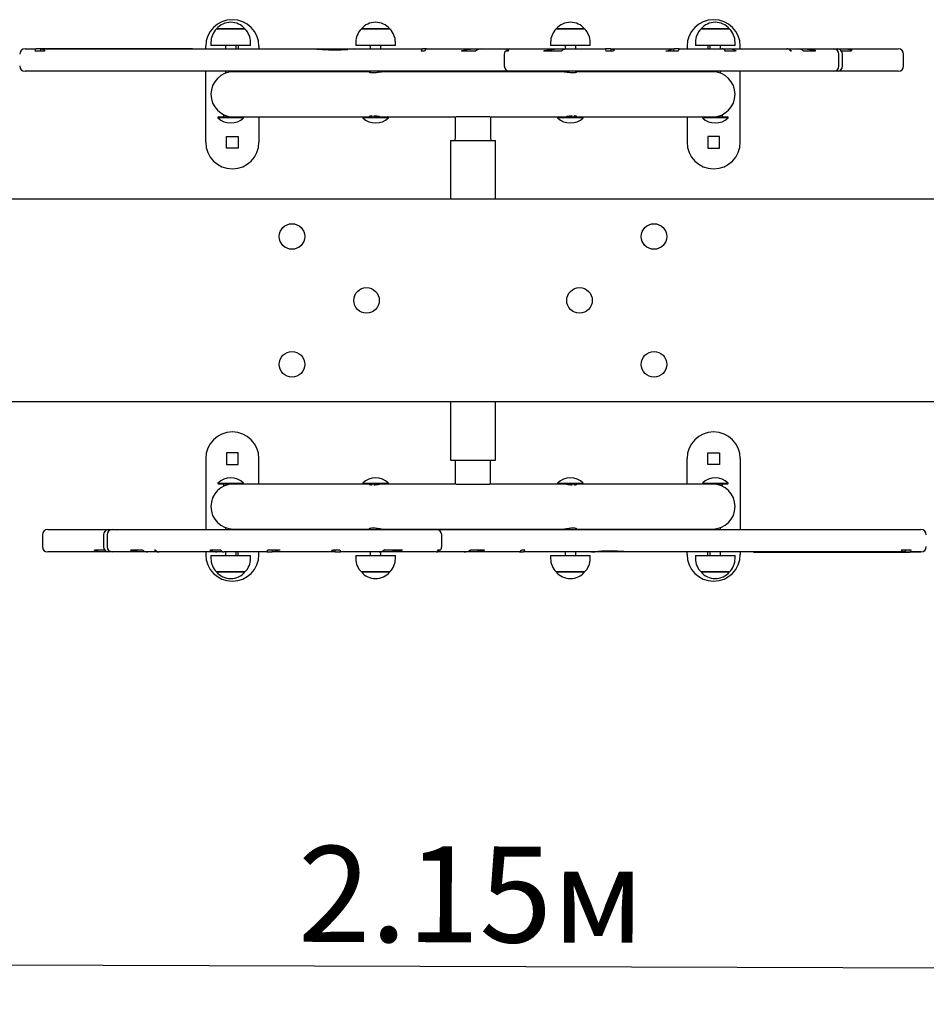
# Model space of a CAD drawing. Units: metres. Extents: x 1.16 to 5.68, y 1.24 to 3.99.
# Drawn here: x 2.81 to 3.66, y 2.09 to 3.01 of the extents above; entities that cross this region are included whole.
import ezdxf

# ---------------------------------------------------------------- set-up
doc = ezdxf.new("R2010")
doc.units = ezdxf.units.M
doc.header["$LTSCALE"] = 30
doc.header["$PDSIZE"] = -1
doc.linetypes.add('SLD-Сплошная', pattern=[0])
doc.layers.add('ПРИМЕЧАНИЯ', color=7, linetype='SLD-Сплошная')
doc.styles.add('SLDTEXTSTYLE1', font='isocpeui.ttf')
doc.dimstyles.new('SLDDIMSTYLE2', dxfattribs={"dimtxt": 0.09, "dimasz": 0.09, "dimexe": 0, "dimexo": 0.0625, "dimgap": 0.0225, "dimtad": 2, "dimrnd": 1e-09, "dimzin": 12, "dimdsep": 46, "dimtxsty": 'SLDTEXTSTYLE1', "dimsah": 1, "dimcen": 0.09, "dimadec": 0, "dimazin": 3, "dimtfac": 1, "dimtdec": 3, "dimtofl": 0, "dimtmove": 0, "dimatfit": 3, "dimfxl": 1, "dimfrac": 2, "dimtolj": 1, "dimtzin": 12, "dimarcsym": 0})

# ---------------------------------------------------------------- blocks, each defined once
blk = doc.blocks.new('_D_4')
at = {"layer": 'Defpoints', "color": 0, "transparency": 16777216}
for p in [(1.15858, 2.51519), (5.3084, 2.51519), (5.3084, 1.2502)]:
    blk.add_point(p, dxfattribs=at)
at = {"layer": 'ПРИМЕЧАНИЯ', "color": 0, "lineweight": -2, "transparency": 16777216}
for p, q in [((1.15858, 2.45269), (1.15858, 1.2502)), ((5.3084, 2.45269), (5.3084, 1.2502)), ((1.24858, 1.2502), (5.2184, 1.2502))]:
    blk.add_line(p, q, dxfattribs=at)
at = {"layer": 'ПРИМЕЧАНИЯ', "color": 0, "transparency": 16777216}
for points in [[(1.24858, 1.2652), (1.24858, 1.2352), (1.15858, 1.2502)], [(5.2184, 1.2652), (5.2184, 1.2352), (5.3084, 1.2502)]]:
    blk.add_solid(points, dxfattribs=at)
at = {"layer": 'ПРИМЕЧАНИЯ', "color": 0, "transparency": 16777216, "insert": (3.23349, 1.3627), "char_height": 0.09, "attachment_point": 2, "style": 'SLDTEXTSTYLE1'}
blk.add_mtext('\\A1;4.15м', dxfattribs=at)
blk = doc.blocks.new('*D13')
at = {"layer": 'Defpoints', "color": 0, "transparency": 16777216}
for p in [(2.15868, 2.7615), (4.30838, 2.75516), (4.30652, 2.12312)]:
    blk.add_point(p, dxfattribs=at)
at = {"layer": 'ПРИМЕЧАНИЯ', "color": 0, "lineweight": -2, "transparency": 16777216}
for p, q in [((2.1585, 2.69901), (2.15682, 2.12946)), ((4.3082, 2.69266), (4.30652, 2.12312)), ((2.24682, 2.12919), (4.21652, 2.12338))]:
    blk.add_line(p, q, dxfattribs=at)
at = {"layer": 'ПРИМЕЧАНИЯ', "color": 0, "transparency": 16777216}
for points in [[(2.24686, 2.14419), (2.24677, 2.1142), (2.15682, 2.12946)], [(4.21656, 2.13838), (4.21647, 2.10838), (4.30652, 2.12312)]]:
    blk.add_solid(points, dxfattribs=at)
at = {"layer": 'ПРИМЕЧАНИЯ', "color": 0, "transparency": 16777216, "insert": (3.23187, 2.19379), "char_height": 0.09, "attachment_point": 5, "rotation": 359.83099, "style": 'SLDTEXTSTYLE1'}
blk.add_mtext('\\A1;2.15м', dxfattribs=at)
blk = doc.blocks.new('*D14')
at = {"layer": 'Defpoints', "color": 0, "transparency": 16777216}
for p in [(3.62955, 2.98739), (4.63914, 2.98739), (3.61422, 2.51519)]:
    blk.add_point(p, dxfattribs=at)
at = {"layer": 'ПРИМЕЧАНИЯ', "color": 0, "lineweight": -2, "transparency": 16777216}
for p, q in [((3.69205, 2.98739), (4.63914, 2.98739)), ((4.63914, 2.60519), (4.63914, 2.89739)), ((3.67672, 2.51519), (4.63914, 2.51519))]:
    blk.add_line(p, q, dxfattribs=at)
at = {"layer": 'ПРИМЕЧАНИЯ', "color": 0, "transparency": 16777216}
for points in [[(4.62414, 2.89739), (4.65414, 2.89739), (4.63914, 2.98739)], [(4.62414, 2.60519), (4.65414, 2.60519), (4.63914, 2.51519)]]:
    blk.add_solid(points, dxfattribs=at)
at = {"layer": 'ПРИМЕЧАНИЯ', "color": 0, "transparency": 16777216, "insert": (4.57106, 2.75129), "char_height": 0.09, "attachment_point": 5, "rotation": 90, "style": 'SLDTEXTSTYLE1'}
blk.add_mtext('\\A1;0.47м', dxfattribs=at)

msp = doc.modelspace()

# ---------------------------------------------------------------- linework, layer by layer
at = {"color": 7, "linetype": 'SLD-Сплошная', "lineweight": 25}
for p, q in [((2.99264, 3.00614), (3.01934, 3.00614)), ((2.99391, 3.00614), (2.99264, 3.00614)), ((3.01934, 3.00614), (2.99391, 3.00614)), ((3.12864, 3.00614), (3.15534, 3.00614)), ((3.1356, 3.00614), (3.12864, 3.00614)), ((3.15534, 3.00614), (3.1356, 3.00614)), ((3.31164, 3.00614), (3.31217, 3.00614)), ((3.33138, 3.00614), (3.31164, 3.00614)), ((3.31217, 3.00614), (3.33834, 3.00614)), ((3.33834, 3.00614), (3.33138, 3.00614)), ((3.44764, 3.00614), (3.45284, 3.00614)), ((3.47306, 3.00614), (3.44764, 3.00614)), ((3.45284, 3.00614), (3.47434, 3.00614)), ((3.47434, 3.00614), (3.47306, 3.00614)), ((2.81277, 2.98749), (2.81846, 2.98749)), ((2.81277, 2.98739), (2.81846, 2.98739)), ((2.81846, 2.98749), (2.8233, 2.98749)), ((2.81846, 2.98739), (2.8233, 2.98739)), ((2.8308, 2.98539), (2.82226, 2.98539)), ((2.82981, 2.98749), (2.8233, 2.98749)), ((2.82722, 2.98739), (2.8233, 2.98739)), ((2.82722, 2.98739), (2.82722, 2.98539)), ((2.82723, 2.98739), (2.85275, 2.98739)), ((2.89978, 2.98749), (2.82981, 2.98749)), ((2.83142, 2.98617), (2.8308, 2.98539)), ((2.85275, 2.98739), (2.8836, 2.98739)), ((2.8836, 2.98739), (2.92412, 2.98739)), ((2.93071, 2.98749), (2.89978, 2.98749)), ((2.92412, 2.98739), (2.92976, 2.98739)), ((2.92976, 2.98739), (3.02761, 2.98739)), ((2.93475, 2.98749), (2.93071, 2.98749)), ((2.94165, 2.98749), (2.93475, 2.98749)), ((2.94724, 2.98749), (2.94165, 2.98749)), ((2.95242, 2.98749), (2.94724, 2.98749)), ((2.96312, 2.98749), (2.95242, 2.98749)), ((2.96895, 2.98749), (2.96312, 2.98749)), ((2.97007, 2.98749), (2.96895, 2.98749)), ((2.98249, 2.98739), (2.98249, 2.98979)), ((2.98739, 2.99364), (2.98739, 2.99064)), ((2.98916, 2.99064), (2.98739, 2.99064)), ((3.02459, 2.99064), (2.98916, 2.99064)), ((3.00099, 2.99064), (3.00099, 2.98739)), ((3.01099, 2.98739), (3.01099, 2.99064)), ((3.01299, 2.99064), (3.01299, 2.98739)), ((3.02459, 2.99064), (3.02459, 2.99364)), ((3.02761, 2.98739), (3.05437, 2.98739)), ((3.03249, 2.98979), (3.03249, 2.98739)), ((3.05437, 2.98739), (3.07879, 2.98739)), ((3.07879, 2.98739), (3.07905, 2.98739)), ((3.07879, 2.98739), (3.0802, 2.98739)), ((3.07905, 2.98739), (3.08201, 2.98734)), ((3.0802, 2.98739), (3.11513, 2.98739)), ((3.11513, 2.98739), (3.12205, 2.98739)), ((3.12205, 2.98739), (3.13253, 2.98739)), ((3.12339, 2.99364), (3.12339, 2.99064)), ((3.13308, 2.99064), (3.12339, 2.99064)), ((3.13253, 2.98739), (3.16366, 2.98739)), ((3.16059, 2.99064), (3.13308, 2.99064)), ((3.13699, 2.99064), (3.13699, 2.98739)), ((3.14699, 2.98739), (3.14699, 2.99064)), ((3.16059, 2.99064), (3.16059, 2.99364)), ((3.16366, 2.98739), (3.1861, 2.98739)), ((3.1879, 2.98539), (3.18475, 2.98539)), ((3.1897, 2.98739), (3.1861, 2.98739)), ((3.18838, 2.98593), (3.1879, 2.98539)), ((3.1897, 2.98739), (3.19192, 2.98739)), ((3.19192, 2.98739), (3.2236, 2.98739)), ((3.22288, 2.98591), (3.22329, 2.986)), ((3.22293, 2.98539), (3.22288, 2.98591)), ((3.22324, 2.98539), (3.22293, 2.98539)), ((3.23585, 2.98539), (3.22324, 2.98539)), ((3.2236, 2.98739), (3.23365, 2.98739)), ((3.23365, 2.98739), (3.2418, 2.98739)), ((3.2418, 2.98739), (3.252, 2.98739)), ((3.252, 2.98739), (3.26787, 2.98739)), ((3.26613, 2.98539), (3.26387, 2.98539)), ((3.26484, 2.98568), (3.26463, 2.98539)), ((3.26536, 2.98672), (3.26536, 2.98539)), ((3.26694, 2.98628), (3.26613, 2.98539)), ((3.26787, 2.98739), (3.26979, 2.98739)), ((3.26979, 2.98739), (3.31335, 2.98739)), ((3.30013, 2.98539), (3.30025, 2.98596)), ((3.31659, 2.98539), (3.30013, 2.98539)), ((3.30025, 2.98539), (3.30025, 2.98596)), ((3.30639, 2.99364), (3.30639, 2.99064)), ((3.33389, 2.99064), (3.30639, 2.99064)), ((3.31335, 2.98739), (3.32148, 2.98739)), ((3.31659, 2.98539), (3.31708, 2.98574)), ((3.31999, 2.99064), (3.31999, 2.98739)), ((3.32148, 2.98739), (3.35102, 2.98739)), ((3.32999, 2.98739), (3.32999, 2.99064)), ((3.34359, 2.99064), (3.33389, 2.99064)), ((3.34359, 2.99064), (3.34359, 2.99364)), ((3.35102, 2.98739), (3.35791, 2.98739)), ((3.35913, 2.98739), (3.35791, 2.98739)), ((3.36273, 2.98539), (3.35845, 2.98539)), ((3.36291, 2.98739), (3.35913, 2.98739)), ((3.36545, 2.98539), (3.36273, 2.98539)), ((3.36291, 2.98739), (3.36291, 2.98539)), ((3.36291, 2.98739), (3.36335, 2.98739)), ((3.36335, 2.98739), (3.36582, 2.98739)), ((3.36582, 2.98739), (3.38682, 2.98739)), ((3.38682, 2.98739), (3.41404, 2.98739)), ((3.41404, 2.98739), (3.4211, 2.98739)), ((3.41476, 2.98558), (3.4165, 2.98602)), ((3.41487, 2.98539), (3.41476, 2.98558)), ((3.41689, 2.98539), (3.41487, 2.98539)), ((3.42608, 2.98539), (3.41689, 2.98539)), ((3.4211, 2.98739), (3.42224, 2.98739)), ((3.42224, 2.98539), (3.42224, 2.98739)), ((3.42716, 2.98739), (3.42224, 2.98739)), ((3.42716, 2.98739), (3.4319, 2.98739)), ((3.4319, 2.98739), (3.46757, 2.98739)), ((3.43449, 2.98979), (3.43449, 2.98739)), ((3.44239, 2.99364), (3.44239, 2.99064)), ((3.47781, 2.99064), (3.44239, 2.99064)), ((3.45399, 2.99064), (3.45399, 2.98739)), ((3.45599, 2.99064), (3.45599, 2.98739)), ((3.46599, 2.98739), (3.46599, 2.99064)), ((3.46855, 2.98739), (3.46757, 2.98739)), ((3.46855, 2.98739), (3.46855, 2.98716)), ((3.46855, 2.98739), (3.46863, 2.98739)), ((3.46863, 2.98739), (3.47403, 2.98739)), ((3.47929, 2.98539), (3.47073, 2.98539)), ((3.47403, 2.98739), (3.4801, 2.98739)), ((3.47959, 2.99064), (3.47781, 2.99064)), ((3.47997, 2.98539), (3.47929, 2.98539)), ((3.47942, 2.98612), (3.48017, 2.98591)), ((3.47959, 2.99064), (3.47959, 2.99364)), ((3.48017, 2.98591), (3.47997, 2.98539)), ((3.4801, 2.98739), (3.51068, 2.98739)), ((3.48449, 2.98739), (3.48449, 2.98979)), ((3.51068, 2.98739), (3.51777, 2.98739)), ((3.51777, 2.98739), (3.52787, 2.98739)), ((3.52787, 2.98739), (3.5283, 2.98739)), ((3.52887, 2.98739), (3.5283, 2.98739)), ((3.52887, 2.98739), (3.52911, 2.98739)), ((3.52911, 2.98739), (3.53906, 2.98739)), ((3.53138, 2.98595), (3.53137, 2.98597)), ((3.53187, 2.98539), (3.53138, 2.98595)), ((3.53187, 2.98539), (3.53187, 2.98539)), ((3.53249, 2.98539), (3.53187, 2.98539)), ((3.53906, 2.98739), (3.54471, 2.98739)), ((3.54477, 2.98539), (3.54391, 2.98539)), ((3.54471, 2.98739), (3.55375, 2.98739)), ((3.55497, 2.98539), (3.54477, 2.98539)), ((3.55375, 2.98739), (3.56706, 2.98739)), ((3.55476, 2.98604), (3.55497, 2.98539)), ((3.55476, 2.98539), (3.55476, 2.98604)), ((3.56706, 2.98739), (3.57005, 2.98739)), ((3.57005, 2.98739), (3.57212, 2.98739)), ((3.57212, 2.98739), (3.57271, 2.98739)), ((3.57271, 2.98739), (3.5755, 2.98739)), ((3.57555, 2.98739), (3.5755, 2.98739)), ((3.57555, 2.98739), (3.57555, 2.98739)), ((3.57555, 2.98739), (3.57923, 2.98739)), ((3.57923, 2.98739), (3.58173, 2.98739)), ((3.58856, 2.98539), (3.5795, 2.98539)), ((3.58173, 2.98739), (3.59686, 2.98739)), ((3.59686, 2.98739), (3.60512, 2.98739)), ((3.60512, 2.98739), (3.62955, 2.98739)), ((3.62955, 2.98739), (3.63286, 2.98739)), ((3.26287, 2.98239), (3.26287, 2.97139)), ((3.57712, 2.97139), (3.57712, 2.98239)), ((3.5805, 2.97139), (3.5805, 2.98239)), ((3.63786, 2.97139), (3.63786, 2.98239)), ((2.81846, 2.96639), (2.81277, 2.96639)), ((2.85275, 2.96639), (2.81846, 2.96639)), ((2.8836, 2.96639), (2.85275, 2.96639)), ((2.92412, 2.96639), (2.8836, 2.96639)), ((2.92976, 2.96639), (2.92412, 2.96639)), ((3.02761, 2.96639), (2.92976, 2.96639)), ((2.98249, 2.89979), (2.98249, 2.96639)), ((3.00099, 2.96639), (3.00099, 2.96456)), ((3.13654, 2.96594), (3.00849, 2.96594)), ((3.01099, 2.96594), (3.01099, 2.96639)), ((3.05437, 2.96639), (3.02761, 2.96639)), ((3.03249, 2.96639), (3.03249, 2.96594)), ((3.08201, 2.96639), (3.05437, 2.96639)), ((3.13253, 2.96639), (3.08201, 2.96639)), ((3.16366, 2.96639), (3.13253, 2.96639)), ((3.13699, 2.96639), (3.13699, 2.96532)), ((3.14699, 2.96591), (3.14699, 2.96639)), ((3.31949, 2.96594), (3.14749, 2.96594)), ((3.19192, 2.96639), (3.16366, 2.96639)), ((3.2236, 2.96639), (3.19192, 2.96639)), ((3.252, 2.96639), (3.2236, 2.96639)), ((3.26787, 2.96639), (3.252, 2.96639)), ((3.26979, 2.96639), (3.26787, 2.96639)), ((3.31679, 2.96639), (3.26979, 2.96639)), ((3.35102, 2.96639), (3.31679, 2.96639)), ((3.31999, 2.96639), (3.31999, 2.96591)), ((3.32999, 2.96532), (3.32999, 2.96639)), ((3.45849, 2.96594), (3.33042, 2.96594)), ((3.36582, 2.96639), (3.35102, 2.96639)), ((3.38682, 2.96639), (3.36582, 2.96639)), ((3.41404, 2.96639), (3.38682, 2.96639)), ((3.4319, 2.96639), (3.41404, 2.96639)), ((3.4801, 2.96639), (3.4319, 2.96639)), ((3.43449, 2.96639), (3.43449, 2.96594)), ((3.45599, 2.96639), (3.45599, 2.96594)), ((3.46599, 2.96456), (3.46599, 2.96639)), ((3.51068, 2.96639), (3.4801, 2.96639)), ((3.48449, 2.89979), (3.48449, 2.96639)), ((3.51777, 2.96639), (3.51068, 2.96639)), ((3.52787, 2.96639), (3.51777, 2.96639)), ((3.52911, 2.96639), (3.52787, 2.96639)), ((3.54292, 2.96639), (3.52911, 2.96639)), ((3.55375, 2.96639), (3.54292, 2.96639)), ((3.56706, 2.96639), (3.55375, 2.96639)), ((3.57005, 2.96639), (3.56706, 2.96639)), ((3.57212, 2.96639), (3.57005, 2.96639)), ((3.57271, 2.96639), (3.57212, 2.96639)), ((3.5755, 2.96639), (3.57271, 2.96639)), ((3.59686, 2.96639), (3.5755, 2.96639)), ((3.60512, 2.96639), (3.59686, 2.96639)), ((3.62955, 2.96639), (3.60512, 2.96639)), ((3.63286, 2.96639), (3.62955, 2.96639)), ((2.99439, 2.92364), (2.99399, 2.92324)), ((2.99399, 2.92324), (2.99399, 2.92267)), ((3.01799, 2.92324), (2.99399, 2.92324)), ((3.01799, 2.92267), (2.99399, 2.92267)), ((2.99439, 2.92364), (3.00849, 2.92364)), ((2.99959, 2.9256), (2.99959, 2.92484)), ((3.00849, 2.92364), (3.13039, 2.92364)), ((3.01799, 2.92324), (3.01759, 2.92364)), ((3.01799, 2.92267), (3.01799, 2.92324)), ((3.03249, 2.92364), (3.03249, 2.89979)), ((3.13039, 2.92364), (3.12999, 2.92324)), ((3.12999, 2.92324), (3.12999, 2.92267)), ((3.15399, 2.92324), (3.12999, 2.92324)), ((3.15399, 2.92267), (3.12999, 2.92267)), ((3.13039, 2.92364), (3.15217, 2.92364)), ((3.1386, 2.92485), (3.1386, 2.92484)), ((3.15217, 2.92364), (3.1527, 2.92364)), ((3.1527, 2.92364), (3.21718, 2.92364)), ((3.15399, 2.92324), (3.15359, 2.92364)), ((3.15399, 2.92267), (3.15399, 2.92324)), ((3.21776, 2.92379), (3.22099, 2.92379)), ((3.22099, 2.92379), (3.24599, 2.92379)), ((3.24599, 2.92379), (3.24922, 2.92379)), ((3.24979, 2.92364), (3.31427, 2.92364)), ((3.31339, 2.92364), (3.31299, 2.92324)), ((3.31299, 2.92324), (3.31299, 2.92267)), ((3.31445, 2.92324), (3.31299, 2.92324)), ((3.31445, 2.92267), (3.31299, 2.92267)), ((3.31427, 2.92364), (3.33659, 2.92364)), ((3.33699, 2.92324), (3.31445, 2.92324)), ((3.33699, 2.92267), (3.31445, 2.92267)), ((3.32837, 2.92485), (3.32837, 2.92484)), ((3.33659, 2.92364), (3.45849, 2.92364)), ((3.33699, 2.92324), (3.33659, 2.92364)), ((3.33699, 2.92267), (3.33699, 2.92324)), ((3.43449, 2.92364), (3.43449, 2.89979)), ((3.44939, 2.92364), (3.44899, 2.92324)), ((3.44899, 2.92324), (3.44899, 2.92267)), ((3.45587, 2.92324), (3.44899, 2.92324)), ((3.45587, 2.92267), (3.44899, 2.92267)), ((3.47299, 2.92324), (3.45587, 2.92324)), ((3.47299, 2.92267), (3.45587, 2.92267)), ((3.45849, 2.92364), (3.47259, 2.92364)), ((3.46738, 2.9256), (3.46738, 2.92484)), ((3.47299, 2.92324), (3.47259, 2.92364)), ((3.47299, 2.92267), (3.47299, 2.92324)), ((3.00199, 2.89429), (3.00199, 2.90529)), ((3.00199, 2.90529), (3.01299, 2.90529)), ((3.01299, 2.90529), (3.01299, 2.89429)), ((3.46499, 2.90529), (3.45399, 2.90529)), ((3.45399, 2.90529), (3.45399, 2.89429)), ((3.46499, 2.89429), (3.46499, 2.90529)), ((3.01299, 2.89429), (3.00199, 2.89429)), ((3.21234, 2.90129), (3.21234, 2.84629)), ((3.21234, 2.90129), (3.25464, 2.90129)), ((3.25464, 2.84629), (3.25464, 2.90129)), ((3.45399, 2.89429), (3.46499, 2.89429)), ((3.82009, 2.84629), (2.64689, 2.84629)), ((2.64689, 2.65629), (3.82009, 2.65629)), ((3.21234, 2.65629), (3.21234, 2.60129)), ((3.25464, 2.60129), (3.25464, 2.65629)), ((3.01299, 2.60829), (3.00199, 2.60829)), ((3.00199, 2.60829), (3.00199, 2.59729)), ((3.01299, 2.59729), (3.01299, 2.60829)), ((3.45399, 2.60829), (3.46499, 2.60829)), ((3.45399, 2.59729), (3.45399, 2.60829)), ((3.46499, 2.60829), (3.46499, 2.59729)), ((2.98249, 2.60279), (2.98249, 2.53619)), ((3.00199, 2.59729), (3.01299, 2.59729)), ((3.03249, 2.57894), (3.03249, 2.60279)), ((3.21234, 2.60129), (3.25464, 2.60129)), ((3.43449, 2.57894), (3.43449, 2.60279)), ((3.46499, 2.59729), (3.45399, 2.59729)), ((3.48449, 2.60279), (3.48449, 2.53619)), ((2.99399, 2.57991), (2.99399, 2.57934)), ((2.99399, 2.57991), (3.0111, 2.57991)), ((2.99399, 2.57934), (2.99439, 2.57894)), ((2.99399, 2.57934), (3.0111, 2.57934)), ((3.01759, 2.57894), (2.99439, 2.57894)), ((3.1346, 2.57894), (3.00849, 2.57894)), ((3.0111, 2.57991), (3.01799, 2.57991)), ((3.0111, 2.57934), (3.01799, 2.57934)), ((3.01759, 2.57894), (3.01799, 2.57934)), ((3.01799, 2.57934), (3.01799, 2.57991)), ((3.12999, 2.57991), (3.12999, 2.57934)), ((3.12999, 2.57991), (3.15252, 2.57991)), ((3.12999, 2.57934), (3.13039, 2.57894)), ((3.12999, 2.57934), (3.15252, 2.57934)), ((3.15359, 2.57894), (3.13039, 2.57894)), ((3.21718, 2.57894), (3.14958, 2.57894)), ((3.15252, 2.57991), (3.15399, 2.57991)), ((3.15252, 2.57934), (3.15399, 2.57934)), ((3.15359, 2.57894), (3.15399, 2.57934)), ((3.15399, 2.57934), (3.15399, 2.57991)), ((3.21775, 2.57879), (3.22099, 2.57879)), ((3.22099, 2.57879), (3.24599, 2.57879)), ((3.24599, 2.57879), (3.24923, 2.57879)), ((3.3174, 2.57894), (3.24979, 2.57894)), ((3.31299, 2.57991), (3.31299, 2.57934)), ((3.31299, 2.57991), (3.33699, 2.57991)), ((3.31299, 2.57934), (3.31339, 2.57894)), ((3.31299, 2.57934), (3.33699, 2.57934)), ((3.3148, 2.57894), (3.31339, 2.57894)), ((3.33659, 2.57894), (3.3148, 2.57894)), ((3.45849, 2.57894), (3.33237, 2.57894)), ((3.33659, 2.57894), (3.33699, 2.57934)), ((3.33699, 2.57934), (3.33699, 2.57991)), ((3.44899, 2.57991), (3.44899, 2.57934)), ((3.44899, 2.57991), (3.45587, 2.57991)), ((3.44899, 2.57934), (3.44939, 2.57894)), ((3.44899, 2.57934), (3.45587, 2.57934)), ((3.47259, 2.57894), (3.44939, 2.57894)), ((3.45587, 2.57991), (3.47299, 2.57991)), ((3.45587, 2.57934), (3.47299, 2.57934)), ((3.47259, 2.57894), (3.47299, 2.57934)), ((3.47299, 2.57934), (3.47299, 2.57991)), ((2.99959, 2.57698), (2.99959, 2.57774)), ((3.1386, 2.57773), (3.1386, 2.57774)), ((3.32837, 2.57773), (3.32837, 2.57774)), ((3.46738, 2.57698), (3.46738, 2.57774)), ((2.83411, 2.53619), (2.83742, 2.53619)), ((2.83742, 2.53619), (2.86185, 2.53619)), ((2.86185, 2.53619), (2.87011, 2.53619)), ((2.87011, 2.53619), (2.89147, 2.53619)), ((2.89147, 2.53619), (2.89426, 2.53619)), ((2.89426, 2.53619), (2.89486, 2.53619)), ((2.89486, 2.53619), (2.89692, 2.53619)), ((2.89692, 2.53619), (2.89992, 2.53619)), ((2.89992, 2.53619), (2.91322, 2.53619)), ((2.91322, 2.53619), (2.92406, 2.53619)), ((2.92406, 2.53619), (2.93786, 2.53619)), ((2.93786, 2.53619), (2.9391, 2.53619)), ((2.9391, 2.53619), (2.9492, 2.53619)), ((2.9492, 2.53619), (2.95629, 2.53619)), ((2.95629, 2.53619), (2.98688, 2.53619)), ((2.98688, 2.53619), (3.03508, 2.53619)), ((3.00099, 2.53802), (3.00099, 2.53619)), ((3.00849, 2.53664), (3.13655, 2.53664)), ((3.01099, 2.53619), (3.01099, 2.53664)), ((3.03249, 2.53619), (3.03249, 2.53664)), ((3.03508, 2.53619), (3.05293, 2.53619)), ((3.05293, 2.53619), (3.08015, 2.53619)), ((3.08015, 2.53619), (3.10115, 2.53619)), ((3.10115, 2.53619), (3.11596, 2.53619)), ((3.11596, 2.53619), (3.15018, 2.53619)), ((3.13699, 2.53726), (3.13699, 2.53619)), ((3.14699, 2.53619), (3.14699, 2.53667)), ((3.14748, 2.53664), (3.31949, 2.53664)), ((3.15018, 2.53619), (3.19718, 2.53619)), ((3.19718, 2.53619), (3.19911, 2.53619)), ((3.19911, 2.53619), (3.21497, 2.53619)), ((3.21497, 2.53619), (3.24337, 2.53619)), ((3.24337, 2.53619), (3.27505, 2.53619)), ((3.27505, 2.53619), (3.30331, 2.53619)), ((3.30331, 2.53619), (3.33444, 2.53619)), ((3.31999, 2.53667), (3.31999, 2.53619)), ((3.32999, 2.53619), (3.32999, 2.53725)), ((3.33042, 2.53664), (3.45849, 2.53664)), ((3.33444, 2.53619), (3.38496, 2.53619)), ((3.38496, 2.53619), (3.4126, 2.53619)), ((3.4126, 2.53619), (3.43936, 2.53619)), ((3.43449, 2.53619), (3.43449, 2.53664)), ((3.43936, 2.53619), (3.53721, 2.53619)), ((3.45599, 2.53664), (3.45599, 2.53619)), ((3.46599, 2.53619), (3.46599, 2.53802)), ((3.53721, 2.53619), (3.54285, 2.53619)), ((3.54285, 2.53619), (3.58337, 2.53619)), ((3.58337, 2.53619), (3.61422, 2.53619)), ((3.61422, 2.53619), (3.64851, 2.53619)), ((3.64851, 2.53619), (3.65421, 2.53619)), ((2.82911, 2.53119), (2.82911, 2.52019)), ((2.88647, 2.53119), (2.88647, 2.52019)), ((2.88986, 2.53119), (2.88986, 2.52019)), ((3.20411, 2.52019), (3.20411, 2.53119)), ((2.83742, 2.51519), (2.83411, 2.51519)), ((2.86185, 2.51519), (2.83742, 2.51519)), ((2.87011, 2.51519), (2.86185, 2.51519)), ((2.88525, 2.51519), (2.87011, 2.51519)), ((2.87841, 2.51719), (2.88747, 2.51719)), ((2.88774, 2.51519), (2.88525, 2.51519)), ((2.89143, 2.51519), (2.88774, 2.51519)), ((2.89143, 2.51519), (2.89143, 2.51519)), ((2.89143, 2.51519), (2.89147, 2.51519)), ((2.89426, 2.51519), (2.89147, 2.51519)), ((2.89486, 2.51519), (2.89426, 2.51519)), ((2.89692, 2.51519), (2.89486, 2.51519)), ((2.89992, 2.51519), (2.89692, 2.51519)), ((2.91322, 2.51519), (2.89992, 2.51519)), ((2.912, 2.51719), (2.9222, 2.51719)), ((2.91221, 2.51655), (2.912, 2.51719)), ((2.91221, 2.51719), (2.91221, 2.51655)), ((2.92227, 2.51519), (2.91322, 2.51519)), ((2.9222, 2.51719), (2.92306, 2.51719)), ((2.92791, 2.51519), (2.92227, 2.51519)), ((2.93786, 2.51519), (2.92791, 2.51519)), ((2.93448, 2.51719), (2.9351, 2.51719)), ((2.9351, 2.51719), (2.9356, 2.51663)), ((2.9351, 2.51719), (2.9351, 2.51719)), ((2.9356, 2.51663), (2.93561, 2.51661)), ((2.93811, 2.51519), (2.93786, 2.51519)), ((2.93811, 2.51519), (2.93867, 2.51519)), ((2.9391, 2.51519), (2.93867, 2.51519)), ((2.9492, 2.51519), (2.9391, 2.51519)), ((2.95629, 2.51519), (2.9492, 2.51519)), ((2.98688, 2.51519), (2.95629, 2.51519)), ((2.98249, 2.51519), (2.98249, 2.51279)), ((2.9868, 2.51667), (2.987, 2.51719)), ((2.98755, 2.51646), (2.9868, 2.51667)), ((2.99295, 2.51519), (2.98688, 2.51519)), ((2.987, 2.51719), (2.98769, 2.51719)), ((2.98769, 2.51719), (2.99624, 2.51719)), ((2.99834, 2.51519), (2.99295, 2.51519)), ((2.99843, 2.51519), (2.99834, 2.51519)), ((2.99843, 2.51519), (2.99843, 2.51543)), ((2.99843, 2.51519), (2.9994, 2.51519)), ((3.03508, 2.51519), (2.9994, 2.51519)), ((3.00099, 2.51519), (3.00099, 2.51194)), ((3.01099, 2.51194), (3.01099, 2.51519)), ((3.01299, 2.51194), (3.01299, 2.51519)), ((3.03249, 2.51279), (3.03249, 2.51519)), ((3.03982, 2.51519), (3.03508, 2.51519)), ((3.03982, 2.51519), (3.04474, 2.51519)), ((3.04089, 2.51719), (3.05008, 2.51719)), ((3.04474, 2.51719), (3.04474, 2.51519)), ((3.04587, 2.51519), (3.04474, 2.51519)), ((3.05293, 2.51519), (3.04587, 2.51519)), ((3.05008, 2.51719), (3.0521, 2.51719)), ((3.05222, 2.517), (3.05048, 2.51657)), ((3.0521, 2.51719), (3.05222, 2.517)), ((3.08015, 2.51519), (3.05293, 2.51519)), ((3.10115, 2.51519), (3.08015, 2.51519)), ((3.10363, 2.51519), (3.10115, 2.51519)), ((3.10152, 2.51719), (3.10424, 2.51719)), ((3.10407, 2.51519), (3.10363, 2.51519)), ((3.10407, 2.51519), (3.10407, 2.51719)), ((3.10407, 2.51519), (3.10784, 2.51519)), ((3.10424, 2.51719), (3.10852, 2.51719)), ((3.10784, 2.51519), (3.10906, 2.51519)), ((3.11596, 2.51519), (3.10906, 2.51519)), ((3.14549, 2.51519), (3.11596, 2.51519)), ((3.13699, 2.51519), (3.13699, 2.51194)), ((3.15363, 2.51519), (3.14548, 2.51519)), ((3.14699, 2.51194), (3.14699, 2.51519)), ((3.15039, 2.51719), (3.14989, 2.51684)), ((3.15039, 2.51719), (3.16684, 2.51719)), ((3.19718, 2.51519), (3.15363, 2.51519)), ((3.16684, 2.51719), (3.16672, 2.51662)), ((3.16672, 2.51719), (3.16672, 2.51662)), ((3.19911, 2.51519), (3.19718, 2.51519)), ((3.21497, 2.51519), (3.19911, 2.51519)), ((3.20003, 2.5163), (3.20084, 2.51719)), ((3.20084, 2.51719), (3.20311, 2.51719)), ((3.20161, 2.51587), (3.20161, 2.51719)), ((3.20213, 2.5169), (3.20234, 2.51719)), ((3.22518, 2.51519), (3.21497, 2.51519)), ((3.23332, 2.51519), (3.22518, 2.51519)), ((3.23112, 2.51719), (3.24373, 2.51719)), ((3.24337, 2.51519), (3.23332, 2.51519)), ((3.27505, 2.51519), (3.24337, 2.51519)), ((3.24409, 2.51667), (3.24368, 2.51658)), ((3.24373, 2.51719), (3.24404, 2.51719)), ((3.24404, 2.51719), (3.24409, 2.51667)), ((3.27727, 2.51519), (3.27505, 2.51519)), ((3.27727, 2.51519), (3.28087, 2.51519)), ((3.2786, 2.51665), (3.27907, 2.51719)), ((3.27907, 2.51719), (3.28222, 2.51719)), ((3.30331, 2.51519), (3.28087, 2.51519)), ((3.33444, 2.51519), (3.30331, 2.51519)), ((3.31999, 2.51519), (3.31999, 2.51194)), ((3.32999, 2.51194), (3.32999, 2.51519)), ((3.34492, 2.51519), (3.33444, 2.51519)), ((3.35184, 2.51519), (3.34492, 2.51519)), ((3.38678, 2.51519), (3.35184, 2.51519)), ((3.38792, 2.51519), (3.38496, 2.51524)), ((3.38818, 2.51519), (3.38678, 2.51519)), ((3.38818, 2.51519), (3.38792, 2.51519)), ((3.4126, 2.51519), (3.38818, 2.51519)), ((3.43936, 2.51519), (3.4126, 2.51519)), ((3.43449, 2.51279), (3.43449, 2.51519)), ((3.53721, 2.51519), (3.43936, 2.51519)), ((3.45399, 2.51194), (3.45399, 2.51519)), ((3.45599, 2.51519), (3.45599, 2.51194)), ((3.46599, 2.51194), (3.46599, 2.51519)), ((3.48449, 2.51519), (3.48449, 2.51279)), ((3.4969, 2.51509), (3.49802, 2.51509)), ((3.49802, 2.51509), (3.50386, 2.51509)), ((3.50386, 2.51509), (3.51455, 2.51509)), ((3.51455, 2.51509), (3.51973, 2.51509)), ((3.51973, 2.51509), (3.52532, 2.51509)), ((3.52532, 2.51509), (3.53222, 2.51509)), ((3.53222, 2.51509), (3.53626, 2.51509)), ((3.53626, 2.51509), (3.5672, 2.51509)), ((3.54285, 2.51519), (3.53721, 2.51519)), ((3.58337, 2.51519), (3.54285, 2.51519)), ((3.5672, 2.51509), (3.63716, 2.51509)), ((3.61422, 2.51519), (3.58337, 2.51519)), ((3.63974, 2.51519), (3.61422, 2.51519)), ((3.63555, 2.51641), (3.63618, 2.51719)), ((3.63618, 2.51719), (3.64471, 2.51719)), ((3.63716, 2.51509), (3.64367, 2.51509)), ((3.63975, 2.51519), (3.64367, 2.51519)), ((3.63976, 2.51519), (3.63976, 2.51719)), ((3.64851, 2.51519), (3.64367, 2.51519)), ((3.64851, 2.51509), (3.64367, 2.51509)), ((3.65421, 2.51519), (3.64851, 2.51519)), ((3.65421, 2.51509), (3.64851, 2.51509)), ((2.98739, 2.51194), (2.98739, 2.50894)), ((2.98739, 2.51194), (2.98916, 2.51194)), ((2.98916, 2.51194), (3.02459, 2.51194)), ((3.02459, 2.50894), (3.02459, 2.51194)), ((3.12339, 2.51194), (3.12339, 2.50894)), ((3.12339, 2.51194), (3.13308, 2.51194)), ((3.13308, 2.51194), (3.16059, 2.51194)), ((3.16059, 2.50894), (3.16059, 2.51194)), ((3.30639, 2.51194), (3.30639, 2.50894)), ((3.30639, 2.51194), (3.33389, 2.51194)), ((3.33389, 2.51194), (3.34359, 2.51194)), ((3.34359, 2.50894), (3.34359, 2.51194)), ((3.44239, 2.51194), (3.44239, 2.50894)), ((3.44239, 2.51194), (3.47959, 2.51194)), ((3.47959, 2.50894), (3.47959, 2.51194)), ((3.01413, 2.49644), (2.99264, 2.49644)), ((2.99264, 2.49644), (2.99391, 2.49644)), ((2.99391, 2.49644), (3.01934, 2.49644)), ((3.01934, 2.49644), (3.01413, 2.49644)), ((3.1548, 2.49644), (3.12864, 2.49644)), ((3.12864, 2.49644), (3.1356, 2.49644)), ((3.1356, 2.49644), (3.15534, 2.49644)), ((3.15534, 2.49644), (3.1548, 2.49644)), ((3.33834, 2.49644), (3.31164, 2.49644)), ((3.31164, 2.49644), (3.33138, 2.49644)), ((3.33138, 2.49644), (3.33834, 2.49644)), ((3.45801, 2.49644), (3.44764, 2.49644)), ((3.44764, 2.49644), (3.47434, 2.49644)), ((3.47434, 2.49644), (3.45801, 2.49644))]:
    msp.add_line(p, q, dxfattribs=at)
at = {"color": 7, "linetype": 'SLD-Сплошная', "lineweight": 25, "flags": 128}
for points in [[(2.82723, 2.98739), (2.82722, 2.98739), (2.82729, 2.98737), (2.82736, 2.98736)], [(3.08201, 2.98734), (3.08694, 2.98713), (3.09191, 2.98686), (3.09771, 2.98658), (3.10355, 2.98647), (3.10667, 2.9865), (3.10978, 2.98659), (3.11289, 2.98672), (3.11598, 2.98689)], [(3.1861, 2.98739), (3.18597, 2.98738), (3.18548, 2.98706)], [(3.22329, 2.986), (3.22621, 2.98655), (3.22913, 2.98702)], [(3.22913, 2.98702), (3.2314, 2.98728), (3.23365, 2.98739)], [(3.26536, 2.98621), (3.26513, 2.98602), (3.26484, 2.98568)], [(3.30025, 2.98596), (3.3027, 2.98608), (3.30524, 2.98639), (3.30781, 2.98679), (3.31037, 2.98717), (3.31188, 2.98733), (3.31335, 2.98739)], [(3.36335, 2.98739), (3.36373, 2.98731), (3.36444, 2.98706)], [(3.36444, 2.98706), (3.36531, 2.98676), (3.36636, 2.98642)], [(3.36636, 2.98642), (3.36588, 2.98595), (3.36545, 2.98539)], [(3.4165, 2.98602), (3.41759, 2.98632), (3.41858, 2.98665), (3.41947, 2.98697), (3.42024, 2.98723), (3.4211, 2.98739)], [(3.54471, 2.98739), (3.546, 2.98733), (3.54728, 2.98718), (3.54855, 2.98697), (3.55113, 2.98647), (3.55295, 2.98617), (3.55476, 2.98604)], [(3.58173, 2.98739), (3.58354, 2.98731), (3.58538, 2.98712), (3.58725, 2.98691), (3.58914, 2.98677)], [(3.13699, 2.96592), (3.13658, 2.96594), (3.13622, 2.96592), (3.13603, 2.96586), (3.13599, 2.96576), (3.13611, 2.96564), (3.1364, 2.96549), (3.13684, 2.96535), (3.13744, 2.96523), (3.13816, 2.96513), (3.13901, 2.96508), (3.13989, 2.96507), (3.14086, 2.96511), (3.14181, 2.96519), (3.14279, 2.96531), (3.14374, 2.96544), (3.14468, 2.96558), (3.14553, 2.96572), (3.14631, 2.96583), (3.14694, 2.96591), (3.14745, 2.96594), (3.14749, 2.96593)], [(3.31947, 2.96593), (3.31981, 2.96592), (3.32035, 2.96587), (3.32104, 2.96578), (3.32182, 2.96566), (3.3227, 2.96552), (3.32365, 2.96538), (3.32467, 2.96525), (3.32568, 2.96515), (3.32669, 2.96508), (3.32761, 2.96507), (3.32847, 2.9651), (3.3292, 2.96518), (3.32984, 2.96528), (3.33035, 2.96542), (3.33072, 2.96556), (3.33094, 2.9657), (3.33098, 2.96581), (3.33086, 2.9659), (3.33055, 2.96594), (3.33012, 2.96593), (3.32999, 2.96591)], [(3.13803, 2.92443), (3.13801, 2.92443), (3.13733, 2.92433), (3.13678, 2.92421), (3.13636, 2.92407), (3.13609, 2.92393), (3.13599, 2.9238), (3.13601, 2.92376)], [(3.33097, 2.92376), (3.33099, 2.92378), (3.33092, 2.92389), (3.33069, 2.92403), (3.3303, 2.92417), (3.32975, 2.92431), (3.32908, 2.92442), (3.32894, 2.92443)], [(3.24979, 2.57894), (3.24994, 2.59418), (3.25005, 2.60129)], [(3.13601, 2.57882), (3.13599, 2.57876), (3.13611, 2.57864), (3.1364, 2.5785), (3.13684, 2.57836), (3.13744, 2.57823), (3.13804, 2.57815)], [(3.32893, 2.57815), (3.3292, 2.57818), (3.32984, 2.57829), (3.33035, 2.57842), (3.33072, 2.57856), (3.33094, 2.5787), (3.33098, 2.57882), (3.33098, 2.57882)], [(3.1475, 2.53665), (3.14733, 2.53664), (3.14682, 2.53668), (3.14618, 2.53676), (3.14543, 2.53688), (3.14458, 2.53701), (3.14365, 2.53715), (3.14265, 2.53729), (3.14164, 2.5374), (3.14061, 2.53748), (3.13968, 2.53751), (3.13878, 2.53749), (3.13801, 2.53743), (3.13733, 2.53733), (3.13678, 2.53721), (3.13636, 2.53707), (3.13609, 2.53693), (3.13599, 2.5368), (3.13606, 2.53671), (3.1363, 2.53665), (3.13662, 2.53664), (3.13699, 2.53666)], [(3.32999, 2.53666), (3.33024, 2.53665), (3.33065, 2.53665), (3.33089, 2.5367), (3.33099, 2.53678), (3.33092, 2.5369), (3.33069, 2.53703), (3.3303, 2.53718), (3.32975, 2.53731), (3.32908, 2.53742), (3.32825, 2.53749), (3.32739, 2.53751), (3.32644, 2.53748), (3.32549, 2.53742), (3.32451, 2.53731), (3.32355, 2.53719), (3.32261, 2.53704), (3.32172, 2.5369), (3.32091, 2.53678), (3.32023, 2.53669), (3.31967, 2.53665), (3.31949, 2.53665)], [(2.88525, 2.51519), (2.88343, 2.51527), (2.88159, 2.51546), (2.87973, 2.51567), (2.87783, 2.51581)], [(2.92227, 2.51519), (2.92097, 2.51525), (2.9197, 2.5154), (2.91843, 2.51562), (2.91584, 2.51611), (2.91403, 2.51641), (2.91221, 2.51655)], [(3.05048, 2.51657), (3.04938, 2.51626), (3.0484, 2.51593), (3.04751, 2.51561), (3.04673, 2.51535), (3.04587, 2.51519)], [(3.10061, 2.51616), (3.10109, 2.51663), (3.10152, 2.51719)], [(3.10253, 2.51552), (3.10167, 2.51582), (3.10061, 2.51616)], [(3.10363, 2.51519), (3.10324, 2.51527), (3.10253, 2.51552)], [(3.16672, 2.51662), (3.16427, 2.5165), (3.16173, 2.51619), (3.15916, 2.51579), (3.15661, 2.51541), (3.15509, 2.51525), (3.15363, 2.51519)], [(3.20161, 2.51637), (3.20184, 2.51656), (3.20213, 2.5169)], [(3.23784, 2.51557), (3.23558, 2.5153), (3.23332, 2.51519)], [(3.24368, 2.51658), (3.24076, 2.51603), (3.23784, 2.51557)], [(3.28087, 2.51519), (3.28101, 2.51521), (3.28149, 2.51552)], [(3.38496, 2.51524), (3.38004, 2.51545), (3.37506, 2.51572), (3.36926, 2.516), (3.36342, 2.51611), (3.3603, 2.51608), (3.3572, 2.51599), (3.35409, 2.51586), (3.35099, 2.51569)], [(3.63974, 2.51519), (3.63976, 2.51519), (3.63969, 2.51521), (3.63962, 2.51522)]]:
    msp.add_lwpolyline(points, dxfattribs=at)
at = {"color": 7, "linetype": 'SLD-Сплошная', "lineweight": 25}
for centre in [(3.06349, 2.81129), (3.40349, 2.81129), (3.13349, 2.75129), (3.33349, 2.75129), (3.06349, 2.69129), (3.40349, 2.69129)]:
    msp.add_circle(centre, 0.012, dxfattribs=at)
for centre, radius, start, end in [((3.00749, 2.98979), 0.025, 0, 180), ((3.45949, 2.98979), 0.025, 0, 180), ((3.00489, 2.99364), 0.01751, 134.43519, 180), ((3.00599, 2.99481), 0.01751, 40.30625, 139.69375), ((3.00708, 2.99364), 0.01751, 0, 45.56481), ((3.14089, 2.99364), 0.01751, 134.43519, 180), ((3.14199, 2.99481), 0.01751, 40.30625, 139.69375), ((3.14308, 2.99364), 0.01751, 0, 45.56481), ((3.32389, 2.99364), 0.01751, 134.43519, 180), ((3.32499, 2.99481), 0.01751, 40.30625, 139.69375), ((3.32608, 2.99364), 0.01751, 0, 45.56481), ((3.45989, 2.99364), 0.01751, 134.43519, 180), ((3.46099, 2.99481), 0.01751, 40.30625, 139.69375), ((3.46208, 2.99364), 0.01751, 0, 45.56481), ((2.81277, 2.98239), 0.005, 90, 180), ((2.82353, 2.986), 0.00141, 99.36146, 205.852), ((2.82444, 2.96988), 0.01772, 66.82296, 80.54245), ((3.17198, 2.34904), 0.6403, 94.47217, 95.0171), ((3.18877, 2.98463), 0.00409, 143.45636, 169.22025), ((3.19036, 2.98547), 0.00203, 108.73075, 166.89232), ((3.24201, 2.97693), 0.01046, 91.1476, 126.0422), ((3.26787, 2.98239), 0.005, 143.1301, 180), ((3.26787, 2.98239), 0.005, 90, 119.95126), ((3.49181, 3.79242), 0.83692, 254.30314, 254.41401), ((3.32213, 2.97897), 0.00844, 94.35145, 126.67689), ((3.34196, 2.98201), 0.01683, 11.59394, 18.65078), ((3.43075, 2.98417), 0.00482, 138.11247, 165.3643), ((3.4669, 2.98282), 0.00462, 33.78396, 81.62557), ((3.4713, 2.96372), 0.02382, 70.08054, 83.44226), ((3.52835, 2.98348), 0.00391, 39.52522, 90.70411), ((3.52883, 2.98305), 0.00434, 32.65031, 89.53583), ((3.53883, 2.97995), 0.00745, 46.96954, 88.23031), ((3.57212, 2.98239), 0.005, 0, 90), ((3.5755, 2.98239), 0.005, 0, 90), ((3.59343, 2.98415), 0.00502, 148.50893, 165.66045), ((3.63286, 2.98239), 0.005, 0, 90), ((2.81277, 2.97139), 0.005, 180, 270), ((3.26787, 2.97139), 0.005, 180, 270), ((3.57212, 2.97139), 0.005, 270, 0), ((3.5755, 2.97139), 0.005, 270, 360), ((3.63286, 2.97139), 0.005, 270, 360), ((3.00849, 2.94479), 0.02115, 90, 270), ((3.45849, 2.94479), 0.02115, 270, 90), ((3.00599, 2.93514), 0.0173, 226.09127, 313.90873), ((3.14199, 2.93514), 0.0173, 226.09127, 313.90873), ((3.13752, 2.87882), 0.04575, 79.66718, 86.49572), ((-0.12208, 2.95734), 3.33943, 359.03834, 359.42192), ((6.62589, 2.95785), 3.37628, 180.58038, 180.95978), ((3.32499, 2.93514), 0.0173, 226.09127, 313.90873), ((3.3308, 2.86779), 0.05684, 94.17613, 99.66982), ((3.46099, 2.93514), 0.0173, 226.09127, 313.90873), ((3.00749, 2.89979), 0.025, 180, 0), ((3.45949, 2.89979), 0.025, 180, 0), ((3.00749, 2.60279), 0.025, 360, 180), ((3.45949, 2.60279), 0.025, 360, 180), ((1.0622, 2.56518), 2.15503, 0.36575, 0.96001), ((3.00849, 2.55779), 0.02115, 90, 270), ((3.00599, 2.56744), 0.0173, 46.09127, 133.90873), ((3.14199, 2.56744), 0.0173, 46.09127, 133.90873), ((3.13508, 2.64393), 0.06604, 274.54324, 279.28038), ((3.32499, 2.56744), 0.0173, 46.09127, 133.90873), ((3.33069, 2.6336), 0.05565, 260.22198, 265.85181), ((3.46099, 2.56744), 0.0173, 46.09127, 133.90873), ((3.45849, 2.55779), 0.02115, 270, 90), ((2.83411, 2.53119), 0.005, 90, 180), ((2.89147, 2.53119), 0.005, 90, 180), ((2.89486, 2.53119), 0.005, 90, 180), ((3.19911, 2.53119), 0.005, 0, 90), ((3.65421, 2.53119), 0.005, 0, 90), ((2.83411, 2.52019), 0.005, 180, 270), ((2.87355, 2.51843), 0.00502, 328.50893, 345.66045), ((2.89147, 2.52019), 0.005, 180, 270), ((2.89486, 2.52019), 0.005, 180, 270), ((2.92814, 2.52264), 0.00745, 226.96954, 268.23031), ((2.93814, 2.51953), 0.00434, 212.65031, 269.53583), ((2.93863, 2.5191), 0.00391, 219.52522, 270.70411), ((2.99567, 2.53886), 0.02382, 250.08054, 263.44226), ((3.00007, 2.51976), 0.00462, 213.78396, 261.62557), ((3.03623, 2.51841), 0.00482, 318.11247, 345.3643), ((3.12501, 2.52057), 0.01683, 191.59394, 198.65078), ((3.14485, 2.52361), 0.00844, 274.35145, 306.67689), ((3.19911, 2.52019), 0.005, 270, 299.95126), ((2.97517, 1.71016), 0.83692, 74.30314, 74.41401), ((3.19911, 2.52019), 0.005, 323.1301, 0), ((3.22497, 2.52565), 0.01046, 271.1476, 306.0422), ((3.27662, 2.51712), 0.00203, 288.73075, 346.89232), ((3.2782, 2.51796), 0.00409, 323.45636, 349.22025), ((3.29499, 3.15354), 0.6403, 274.47217, 275.0171), ((3.64253, 2.5327), 0.01772, 246.82296, 260.54245), ((3.64344, 2.51658), 0.00141, 279.36146, 25.852), ((3.65421, 2.52019), 0.005, 270, 0), ((3.00749, 2.51279), 0.025, 180, 0), ((3.00489, 2.50894), 0.01751, 180, 225.56481), ((3.00708, 2.50894), 0.01751, 314.43519, 0), ((3.14089, 2.50894), 0.01751, 180, 225.56481), ((3.14308, 2.50894), 0.01751, 314.43519, 0), ((3.32389, 2.50894), 0.01751, 180, 225.56481), ((3.32608, 2.50894), 0.01751, 314.43519, 0), ((3.45949, 2.51279), 0.025, 180, 0), ((3.45989, 2.50894), 0.01751, 180, 225.56481), ((3.46208, 2.50894), 0.01751, 314.43519, 0), ((3.00599, 2.50777), 0.01751, 220.30625, 319.69375), ((3.14199, 2.50777), 0.01751, 220.30625, 319.69375), ((3.32499, 2.50777), 0.01751, 220.30625, 319.69375), ((3.46099, 2.50777), 0.01751, 220.30625, 319.69375)]:
    msp.add_arc(centre, radius, start, end, dxfattribs=at)
for centre, major_axis, ratio, start_param, end_param in [((2.99806, 2.92484), (0.00154, 0), 0.781749, 4.712389, 6.283185), ((3.13779, 2.92484), (0, 0.0012), 0.676924, 3.141593, 4.712389), ((3.14968, 2.92484), (0.00149, 0), 0.805359, 4.545548, 4.712389), ((3.31729, 2.92484), (0.00149, 0), 0.805359, 4.712389, 4.87923), ((3.32918, 2.92484), (0, 0.0012), 0.676924, 1.570796, 3.141593), ((3.46892, 2.92484), (0.00154, 0), 0.781749, 3.141593, 4.712389), ((2.99806, 2.57774), (0.00154, 0), 0.781749, 0, 1.570796), ((3.00973, 2.57774), (0, 0.0012), 0.603067, 0, 0.07323), ((3.01392, 2.57774), (0.00154, 0), 0.781749, 1.570796, 1.644026), ((3.13429, 2.57774), (0.00149, 0), 0.805359, 1.497566, 1.570796), ((3.13779, 2.57774), (0, 0.0012), 0.676924, 4.712389, 6.283185), ((3.14968, 2.57774), (0.00149, 0), 0.805359, 1.570796, 1.752535), ((3.31729, 2.57774), (0.00149, 0), 0.805359, 1.389057, 1.570796), ((3.32918, 2.57774), (0, 0.0012), 0.676924, 0, 1.570796), ((3.33268, 2.57774), (0.00149, 0), 0.805359, 1.570796, 1.644026), ((3.45306, 2.57774), (0.00154, 0), 0.781749, 1.497566, 1.570796), ((3.45725, 2.57774), (0, 0.0012), 0.603067, 6.209955, 6.283185), ((3.46892, 2.57774), (0.00154, 0), 0.781749, 1.570796, 3.141593)]:
    msp.add_ellipse(centre, major_axis=major_axis, ratio=ratio, start_param=start_param, end_param=end_param, dxfattribs=at)

# ---------------------------------------------------------------- dimensions: what is measured, and where the dimension line sits
at = {"layer": 'ПРИМЕЧАНИЯ', "color": 7}
dim = msp.add_linear_dim(base=(4.63914, 2.98739), p1=(3.61422, 2.51519), p2=(3.62955, 2.98739), angle=90, dimstyle='SLDDIMSTYLE2', override={"dimtad": 3, "dimzin": 8, "dimpost": 'м'}, dxfattribs=at)
dim.commit()
dim.dimension.update_dxf_attribs({"geometry": '*D14', "text_midpoint": (4.57106, 2.75129)})
dim = msp.add_aligned_dim(p1=(2.15868, 2.7615), p2=(4.30838, 2.75516), distance=-0.63205, dimstyle='SLDDIMSTYLE2', override={"dimtad": 3, "dimzin": 8, "dimpost": 'м'}, dxfattribs=at)
dim.commit()
dim.dimension.update_dxf_attribs({"geometry": '*D13', "text_midpoint": (3.23187, 2.19379)})
at = {"layer": 'ПРИМЕЧАНИЯ', "color": 252, "true_color": 0x939598}
dim = msp.add_linear_dim(base=(5.3084, 1.2502), p1=(1.15858, 2.51519), p2=(5.3084, 2.51519), angle=0, dimstyle='SLDDIMSTYLE2', override={"dimtad": 3, "dimzin": 8, "dimpost": 'м'}, dxfattribs=at)
dim.commit()
dim.dimension.update_dxf_attribs({"geometry": '_D_4', "text_midpoint": (3.23349, 1.2502), "dimtype": 160})

doc.saveas('drawing.dxf')
